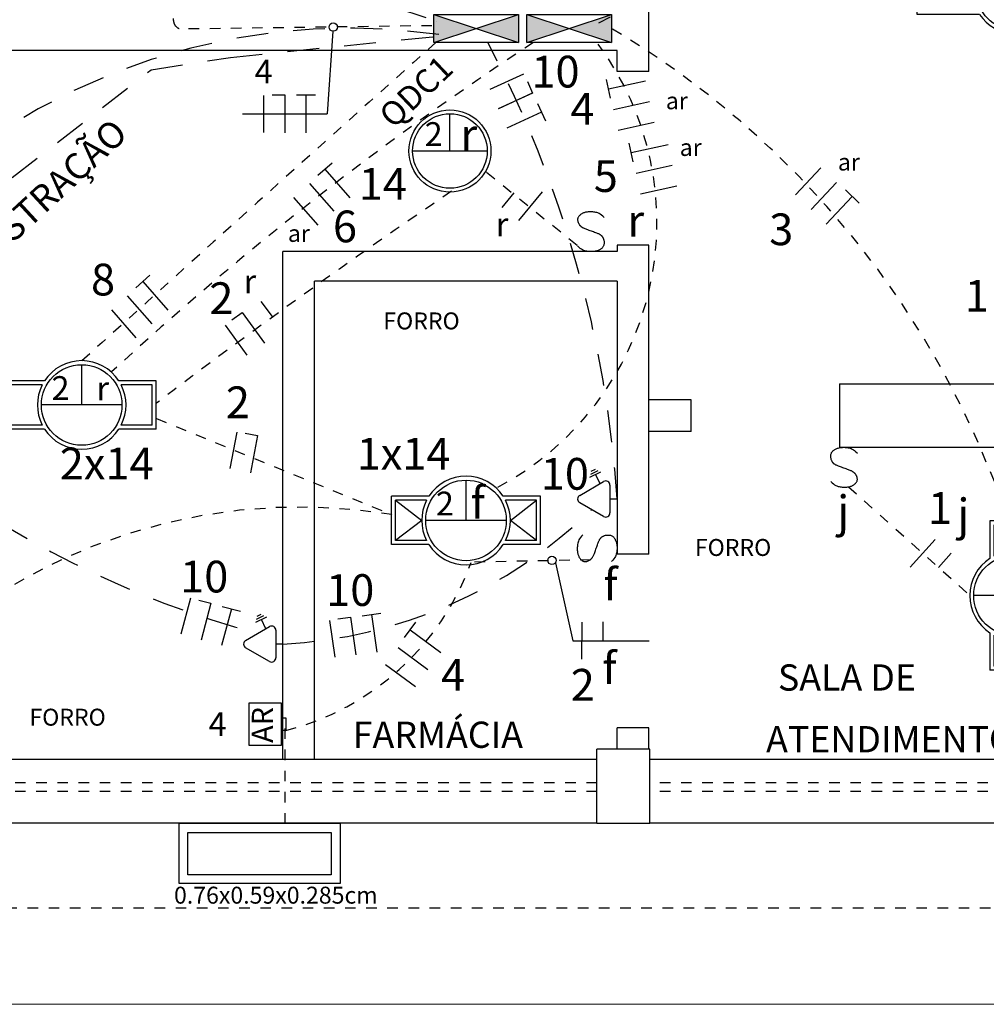
# Model space of a CAD drawing. Units: millimetres. Extents: x 965 to 1218, y 19 to 296.
# Drawn here: x 1018 to 1028, y 163 to 172 of the extents above; entities that cross this region are included whole.
import ezdxf
from ezdxf.enums import TextEntityAlignment as Align

# ---------------------------------------------------------------- set-up
doc = ezdxf.new("R2010")
doc.units = ezdxf.units.MM
doc.header["$LTSCALE"] = 0.75
for name, pattern in [('DASHED2', [0.375, 0.25, -0.125]), ('Energia', [0.1, 0.1, 0]), ('Energia_piso_4x', [0.72, 0.4, -0.32])]:
    doc.linetypes.add(name, pattern=pattern)
doc.layers.add('DI-Textos do quadro', color=7, linetype='Continuous', lineweight=5)
for name, color, linetype in [('E-CIRC-LUMINA', 9, 'Continuous'), ('E-CIRC-TOMADAS', 9, 'Continuous'), ('E-DIST-COMANDO', 9, 'Continuous'), ('E-ELE-ENERGIA-PA', 10, 'Energia'), ('E-ELE-ENERGIA-PS', 10, 'Energia_piso_4x'), ('E-ELE-ENERGIA-T', 10, 'Energia'), ('E-FI-CHAMADA', 253, 'Continuous'), ('E-FI-CIRCUITO', 9, 'Continuous'), ('E-FI-COMAN', 9, 'Continuous'), ('E-FI-FASE', 1, 'Continuous'), ('E-FI-NEUTRO', 1, 'Continuous'), ('E-FI-RETORNO', 1, 'Continuous'), ('E-FI-TERRA', 3, 'Continuous'), ('E-LUM-DESCRI', 9, 'Continuous'), ('E-PTO-ILUMINACAO', 151, 'Continuous'), ('E-PTO-INTERRUPTOR', 92, 'Continuous'), ('E-PTO-PONTO', 255, 'Continuous'), ('E-PTO-QUADRO', 50, 'Continuous'), ('E-PTO-TOMADA', 21, 'Continuous'), ('L-04', 4, 'Continuous'), ('Layer4', 4, 'Continuous'), ('MOVEIS', 1, 'Continuous'), ('P02', 2, 'Continuous'), ('P04', 4, 'Continuous'), ('PAREDE', 4, 'Continuous'), ('PAREDEBAIXA', 3, 'Continuous'), ('PORTJAN', 2, 'Continuous')]:
    doc.layers.add(name, color=color, linetype=linetype)
doc.styles.add('ROMANS', font='SIMPLEX.SHX', dxfattribs={"height": 0.2})
doc.styles.add('SIMPLEX', font='simplex')
doc.styles.add('style1', font='italic.shx')
doc.styles.add('TEXTO_COMAN', font='ROMANS.shx')
doc.styles.add('TEXTO_DESCRICAO', font='ROMANS.shx')
doc.styles.add('TEXTO_FASE', font='ROMANS.shx')
doc.styles.add('TEXTO_NOMEQUADRO', font='ROMANS.shx')
doc.styles.add('TEXTO_NUMCIRC', font='ROMANS.shx')

# ---------------------------------------------------------------- blocks, each defined once
blk = doc.blocks.new('I201')
at = {"linetype": 'Continuous'}
blk.add_lwpolyline([(0.0585, 0.1611), (0.0521, 0.1675), (0.0459, 0.1727), (0.0401, 0.1768), (0.0344, 0.18), (0.029, 0.1824), (0.0238, 0.1841), (0.0187, 0.1854), (0.0137, 0.1863), (0.0088, 0.187), (0.004, 0.1875), (-0.0006, 0.1878), (-0.0052, 0.1879), (-0.0096, 0.1879), (-0.0139, 0.1878), (-0.018, 0.1874), (-0.0219, 0.187), (-0.0257, 0.1864), (-0.0293, 0.1857), (-0.0327, 0.1848), (-0.036, 0.1838), (-0.0392, 0.1826), (-0.0422, 0.1813), (-0.0452, 0.1799), (-0.048, 0.1783), (-0.0507, 0.1765), (-0.0532, 0.1746), (-0.0557, 0.1726), (-0.0579, 0.1705), (-0.06, 0.1683), (-0.0618, 0.1661), (-0.0634, 0.1638), (-0.0648, 0.1615), (-0.0658, 0.1592), (-0.0666, 0.1569), (-0.0671, 0.1546), (-0.0673, 0.1523), (-0.0674, 0.15), (-0.0672, 0.1477), (-0.0669, 0.1455), (-0.0664, 0.1432), (-0.0657, 0.141), (-0.065, 0.1388), (-0.0641, 0.1367), (-0.0631, 0.1346), (-0.0621, 0.1326), (-0.061, 0.1307), (-0.0599, 0.1288), (-0.0587, 0.1271), (-0.0576, 0.1255), (-0.0565, 0.124), (-0.0553, 0.1226), (-0.0541, 0.1213), (-0.0527, 0.1201), (-0.0513, 0.1188), (-0.0498, 0.1177), (-0.0481, 0.1165), (-0.0463, 0.1153), (-0.0442, 0.1141), (-0.0419, 0.1128), (-0.0393, 0.1115), (-0.0363, 0.1102), (-0.0329, 0.1087), (-0.0291, 0.1072), (-0.0249, 0.1056), (-0.0201, 0.1038), (-0.0149, 0.1019), (-0.0094, 0.1), (-0.0039, 0.0981), (0.0017, 0.0961), (0.0072, 0.0942), (0.0123, 0.0924), (0.0171, 0.0906), (0.0213, 0.089), (0.0251, 0.0875), (0.0284, 0.0861), (0.0313, 0.0848), (0.0339, 0.0836), (0.0362, 0.0824), (0.0381, 0.0812), (0.0399, 0.0801), (0.0415, 0.0789), (0.043, 0.0778), (0.0443, 0.0766), (0.0455, 0.0754), (0.0467, 0.0741), (0.0478, 0.0728), (0.0488, 0.0713), (0.0499, 0.0698), (0.0509, 0.0681), (0.052, 0.0663), (0.053, 0.0643), (0.054, 0.0622), (0.0549, 0.0599), (0.0557, 0.0575), (0.0565, 0.0549), (0.0571, 0.0521), (0.0576, 0.0492), (0.0579, 0.0462), (0.058, 0.0431), (0.058, 0.0399), (0.0577, 0.0367), (0.0572, 0.0336), (0.0565, 0.0305), (0.0555, 0.0276), (0.0542, 0.0248), (0.0526, 0.0222), (0.0508, 0.0197), (0.0487, 0.0174), (0.0465, 0.0152), (0.044, 0.0132), (0.0414, 0.0114), (0.0387, 0.0096), (0.0358, 0.0081), (0.0327, 0.0066), (0.0295, 0.0053), (0.0262, 0.0041), (0.0228, 0.0031), (0.0192, 0.0022), (0.0154, 0.0014), (0.0116, 0.0008), (0.0075, 0.0003), (0.0033, 0), (-0.0009, -0.0002), (-0.0053, -0.0002), (-0.0098, 0), (-0.0144, 0.0003), (-0.019, 0.0008), (-0.0237, 0.0016), (-0.0284, 0.0025), (-0.0332, 0.0038), (-0.0382, 0.0056), (-0.0434, 0.008), (-0.0488, 0.0112), (-0.0546, 0.0152), (-0.0608, 0.0204), (-0.0675, 0.0267)], dxfattribs=at)
blk = doc.blocks.new('ABNTI01')
blk.add_blockref('I201', (0.0009, 0.0002))
at = {"flags": 1}
for tag in ['ALTURA', 'SUBGRUPO', 'SIMBOLO', 'GRUPO', 'COMPOSICAO', 'DESCRICAO', 'POTENCIA', 'FUNCAO', 'FATOR', 'RENDIMENTO', 'LAYER']:
    blk.add_attdef(tag, (0, 0), '', height=0.25, dxfattribs=at)
blk = doc.blocks.new('A$C0C5F546A')
for p, q in [((0.0399, 0.0693), (0.0751, 0)), ((0.0589, 0.0645), (0.0825, 0.0181)), ((0, 0.0055), (0.0575, 0.0346)), ((0.0779, 0.0614), (0.0911, 0.0353))]:
    blk.add_line(p, q)
blk = doc.blocks.new('ABNTT04')
at = {"layer": 'E-PTO-TOMADA'}
for p, q in [((-0.0825, 0.0635), (-0.0173, 0.1764)), ((0.0173, 0.1764), (0.0825, 0.0635)), ((0, 0.0335), (-0.0652, 0.0335)), ((0, 0), (0, 0.0335)), ((0.0652, 0.0335), (0, 0.0335))]:
    blk.add_line(p, q, dxfattribs=at)
for centre, start, end in [((0, 0.1664), 90, 150), ((0, 0.1664), 30, 90), ((-0.0652, 0.0535), 150, 270), ((0.0652, 0.0535), 270, 30)]:
    blk.add_arc(centre, 0.0199, start, end, dxfattribs=at)
at = {"layer": 'E-PTO-TOMADA', "xscale": 0.75, "yscale": 0.75, "zscale": 0.75}
blk.add_blockref('A$C0C5F546A', (0.0727, 0.0763), dxfattribs=at)
at = {"flags": 1}
for tag in ['ALTURA', 'SUBGRUPO', 'SIMBOLO', 'GRUPO', 'COMPOSICAO', 'DESCRICAO', 'POTENCIA', 'FUNCAO', 'FATOR', 'RENDIMENTO', 'LAYER']:
    blk.add_attdef(tag, (0, 0), '', height=0.25, dxfattribs=at)
blk = doc.blocks.new('S8E_INTER')
at = {"style": 'TEXTO_COMAN'}
blk.add_attdef('S8E_COMAN', text='', height=1, dxfattribs=at).set_placement((-0.003, -0.014), align=Align.MIDDLE_CENTER)
for tag, flags, p in [('S8E_ESQUEMA', 1, (3.879, -1.616)), ('S8E_ORDEM', 1, (3.999, -3.05)), ('S8E_ALGORITMO', 1, (4.05, -4.495)), ('S8E_OBS', 9, (4.605, -6.213))]:
    blk.add_attdef(tag, text='', height=1, dxfattribs=dict(at, flags=flags)).set_placement(p, align=Align.MIDDLE_CENTER)
blk = doc.blocks.new('ARCONDICIONADO')
for p, q in [((-0.1011, 0.15), (0.1011, 0.15)), ((-0.1011, 0), (-0.1011, 0.15)), ((0.1011, 0.15), (0.1011, 0)), ((0.1011, 0), (-0.1011, 0))]:
    blk.add_line(p, q)
blk.add_lwpolyline([(-0.0304, -0.0229), (-0.0304, -0.0021), (0.0304, -0.0021), (0.0304, -0.0229)], close=True)
at = {"style": 'SIMPLEX'}
blk.add_text('AR', height=0.1, dxfattribs=at).set_placement((-0.0039, 0.075), align=Align.MIDDLE)
at = {"flags": 1}
for tag in ['ALTURA', 'SUBGRUPO', 'SIMBOLO', 'GRUPO', 'COMPOSICAO', 'DESCRICAO', 'POTENCIA', 'FUNCAO', 'FATOR', 'RENDIMENTO', 'LAYER']:
    blk.add_attdef(tag, (0, 0), '', height=0.25, dxfattribs=at)
blk = doc.blocks.new('S8E_F')
blk.add_line((0, 0.1167), (0, -0.1167))
at = {"style": 'ROMANS', "flags": 1}
for tag, p in [('NUM', (0.1021, -0.0073)), ('CD_TIPO', (0.1021, -0.0701)), ('SEC', (0.1021, -0.0369)), ('CD_CODIGO', (0.1021, -0.1022)), ('CD_COMP', (0.1021, -0.1367)), ('CD_MTZ', (0.1021, -0.1712))]:
    blk.add_attdef(tag, text='', height=0.02, dxfattribs=at).set_placement(p, align=Align.MIDDLE_CENTER)
at = {"flags": 1}
blk.add_attdef('NQ', (0.0984, 0.0136), '', height=0.02, dxfattribs=at)
blk = doc.blocks.new('S8FASE')
at = {"style": 'TEXTO_FASE'}
blk.add_attdef('NUM', text='', height=1, dxfattribs=at).set_placement((0, 0), align=Align.MIDDLE_CENTER)
at = {"flags": 1}
blk.add_attdef('NQ', (-0.004, 0.021), '', height=0.02, dxfattribs=at)
blk = doc.blocks.new('S8COMAN')
at = {"style": 'TEXTO_COMAN'}
blk.add_attdef('TEXTO', text='', height=1, dxfattribs=at).set_placement((0, 0), align=Align.MIDDLE_CENTER)
blk = doc.blocks.new('R')
blk.add_line((0, 0.12), (0, 0))
at = {"flags": 1}
for tag, p in [('L_COD', (0.0889, -0.0902)), ('L_ESP', (0.0889, -0.1588)), ('L_QUANT', (0.0889, -0.2281))]:
    blk.add_attdef(tag, p, '', height=0.04, dxfattribs=at)
blk = doc.blocks.new('S8E_R')
blk.add_blockref('R', (0, 0))
at = {"style": 'ROMANS', "flags": 1}
for tag, p in [('NUM', (0.1021, -0.0054)), ('CD_TIPO', (0.1021, -0.0683)), ('SEC', (0.1021, -0.035)), ('CD_CODIGO', (0.1021, -0.1003)), ('CD_COMP', (0.1021, -0.1348)), ('CD_MTZ', (0.1021, -0.1693))]:
    blk.add_attdef(tag, text='', height=0.02, dxfattribs=at).set_placement(p, align=Align.MIDDLE_CENTER)
at = {"flags": 1}
blk.add_attdef('NQ', (0.0984, 0.0154), '', height=0.02, dxfattribs=at)
blk = doc.blocks.new('S8E_T')
for p, q in [((-0.06, 0.12), (0.06, 0.12)), ((0, 0.12), (0, -0.12))]:
    blk.add_line(p, q)
at = {"style": 'ROMANS', "flags": 1}
for tag, p in [('NUM', (0.1021, -0.0054)), ('CD_TIPO', (0.1021, -0.0683)), ('SEC', (0.1021, -0.035)), ('CD_CODIGO', (0.1021, -0.1003)), ('CD_COMP', (0.1021, -0.1348)), ('CD_MTZ', (0.1021, -0.1693))]:
    blk.add_attdef(tag, text='', height=0.02, dxfattribs=at).set_placement(p, align=Align.MIDDLE_CENTER)
at = {"flags": 1}
blk.add_attdef('NQ', (0.0984, 0.0154), '', height=0.02, dxfattribs=at)
blk = doc.blocks.new('S8E_COMAN')
at = {"style": 'TEXTO_COMAN'}
blk.add_attdef('S8E_COMAN', text='', height=1, dxfattribs=at).set_placement((-0.003, -0.014), align=Align.MIDDLE_CENTER)
for tag, flags, p in [('S8E_ESQUEMA', 1, (3.879, -1.616)), ('S8E_ORDEM', 1, (3.999, -3.05)), ('S8E_ALGORITMO', 1, (4.05, -4.495)), ('S8E_OBS', 9, (4.605, -6.213))]:
    blk.add_attdef(tag, text='', height=1, dxfattribs=dict(at, flags=flags)).set_placement(p, align=Align.MIDDLE_CENTER)
blk = doc.blocks.new('S8_DESC')
at = {"style": 'TEXTO_DESCRICAO'}
blk.add_attdef('TEXTO', text='', height=1, dxfattribs=at).set_placement((0, 0), align=Align.MIDDLE_CENTER)
blk = doc.blocks.new('S8_NUMCIRC')
at = {"style": 'TEXTO_NUMCIRC'}
blk.add_attdef('NUM', text='', height=1, dxfattribs=at).set_placement((0, 0), align=Align.MIDDLE_CENTER)
at = {"flags": 1}
for tag, p in [('NQ', (-0.004, 0.021)), ('COMPRIMENTO', (-0.004, -0.26)), ('OBS1', (-0.004, -0.321)), ('DE', (-0.004, -0.033)), ('NF', (-0.004, -0.06)), ('BM', (-0.004, -0.084)), ('PO', (-0.004, -0.112)), ('FP', (-0.004, -0.141)), ('RE', (-0.004, -0.171)), ('DESC_SIMBOLO', (-0.004, -0.199)), ('NOME_BLK', (-0.004, -0.226)), ('ESQUEMA', (-0.004, -0.292)), ('OBS2', (-0.004, -0.349)), ('OBS3', (-0.004, -0.379))]:
    blk.add_attdef(tag, p, '', height=0.02, dxfattribs=at)
blk = doc.blocks.new('S8E_N')
for p, q in [((-0.08, 0.12), (0, 0.12)), ((0, 0.12), (0, -0.12))]:
    blk.add_line(p, q)
at = {"style": 'ROMANS', "flags": 1}
for tag, p in [('NUM', (0.1021, -0.0064)), ('CD_TIPO', (0.1021, -0.0692)), ('SEC', (0.1021, -0.0359)), ('CD_CODIGO', (0.1021, -0.1013)), ('CD_COMP', (0.1021, -0.1357)), ('CD_MTZ', (0.1021, -0.1702))]:
    blk.add_attdef(tag, text='', height=0.02, dxfattribs=at).set_placement(p, align=Align.MIDDLE_CENTER)
at = {"flags": 1}
blk.add_attdef('NQ', (0.0984, 0.0145), '', height=0.02, dxfattribs=at)
blk = doc.blocks.new('QUADRO01')
at = {"linetype": 'Continuous'}
for p, q in [((-0.2, 0), (0.2, -0.1324)), ((-0.2, -0.1324), (0.2, 0)), ((-0.2, 0), (0.2, 0)), ((-0.2, -0.1324), (-0.2, 0)), ((0.2, 0), (0.2, -0.1324)), ((0.2, -0.1324), (-0.2, -0.1324))]:
    blk.add_line(p, q, dxfattribs=at)
for points in [[(0, -0.0662), (-0.2, 0), (-0.2, -0.1324)], [(0, -0.0662), (0.2, 0), (0.2, -0.1324)]]:
    blk.add_solid(points)
at = {"flags": 1}
for tag in ['ALTURA', 'SUBGRUPO', 'SIMBOLO', 'GRUPO', 'COMPOSICAO', 'DESCRICAO', 'POTENCIA', 'FUNCAO', 'FATOR', 'RENDIMENTO', 'LAYER']:
    blk.add_attdef(tag, (0, -0.1324), '', height=0.25, dxfattribs=at)
blk = doc.blocks.new('S8_quadro')
at = {"style": 'TEXTO_NOMEQUADRO'}
blk.add_attdef('NOME_QUADRO', text='', height=1, dxfattribs=at).set_placement((0, 0), align=Align.MIDDLE_CENTER)
blk = doc.blocks.new('LUMEN23')
at = {"linetype": 'Continuous'}
for p, q in [((0, 0), (0, 0.2)), ((-0.1844, 0.12), (-0.37, 0.12)), ((-0.37, -0.12), (-0.37, 0.12)), ((-0.196, 0.1), (-0.35, 0.1)), ((-0.35, -0.1), (-0.35, 0.1)), ((0.37, 0.12), (0.1844, 0.12)), ((0.35, 0.1), (0.196, 0.1)), ((0.35, -0.1), (0.35, 0.1)), ((0.37, -0.12), (0.37, 0.12)), ((0.2, 0), (-0.2, 0)), ((-0.1844, -0.12), (-0.37, -0.12)), ((-0.196, -0.1), (-0.35, -0.1)), ((0.37, -0.12), (0.1844, -0.12)), ((0.35, -0.1), (0.196, -0.1))]:
    blk.add_line(p, q, dxfattribs=at)
blk.add_circle((0, 0), 0.2, dxfattribs=at)
for start, end in [(33.0557, 146.9443), (152.9643, 207.0357), (332.9643, 27.0357), (213.0557, 326.9443)]:
    blk.add_arc((0, 0), 0.22, start, end, dxfattribs=at)
at = {"flags": 1}
for tag in ['ALTURA', 'SUBGRUPO', 'SIMBOLO', 'GRUPO', 'COMPOSICAO', 'DESCRICAO', 'POTENCIA', 'FUNCAO', 'FATOR', 'RENDIMENTO', 'LAYER']:
    blk.add_attdef(tag, (0, 0), '', height=0.25, dxfattribs=at)
blk = doc.blocks.new('LUMEN19')
at = {"linetype": 'Continuous'}
for p, q in [((0, 0), (0, 0.2)), ((0.2, 0), (-0.2, 0))]:
    blk.add_line(p, q, dxfattribs=at)
for radius in [0.22, 0.2]:
    blk.add_circle((0, 0), radius, dxfattribs=at)
at = {"flags": 1}
for tag in ['ALTURA', 'SUBGRUPO', 'SIMBOLO', 'GRUPO', 'COMPOSICAO', 'DESCRICAO', 'POTENCIA', 'FUNCAO', 'FATOR', 'RENDIMENTO', 'LAYER']:
    blk.add_attdef(tag, (0, 0), '', height=0.25, dxfattribs=at)
blk = doc.blocks.new('LUMEN30')
at = {"linetype": 'Continuous'}
for p, q in [((0, 0), (0, 0.2)), ((-0.1844, 0.12), (-0.52, 0.12)), ((-0.52, -0.12), (-0.52, 0.12)), ((0.52, 0.12), (0.1844, 0.12)), ((0.52, -0.12), (0.52, 0.12)), ((-0.196, 0.1), (-0.5, 0.1)), ((-0.5, -0.1), (-0.5, 0.1)), ((0.5, 0.1), (0.196, 0.1)), ((0.5, -0.1), (0.5, 0.1)), ((0.2, 0), (-0.2, 0)), ((-0.196, -0.1), (-0.5, -0.1)), ((0.5, -0.1), (0.196, -0.1)), ((-0.1844, -0.12), (-0.52, -0.12)), ((0.52, -0.12), (0.1844, -0.12))]:
    blk.add_line(p, q, dxfattribs=at)
blk.add_circle((0, 0), 0.2, dxfattribs=at)
for start, end in [(33.0557, 146.9443), (152.9643, 207.0357), (332.9643, 27.0357), (213.0557, 326.9443)]:
    blk.add_arc((0, 0), 0.22, start, end, dxfattribs=at)
at = {"flags": 1}
for tag in ['ALTURA', 'SUBGRUPO', 'SIMBOLO', 'GRUPO', 'COMPOSICAO', 'DESCRICAO', 'POTENCIA', 'FUNCAO', 'FATOR', 'RENDIMENTO', 'LAYER']:
    blk.add_attdef(tag, (0, 0), '', height=0.25, dxfattribs=at)

msp = doc.modelspace()

# ---------------------------------------------------------------- linework, layer by layer
for p, q in [((1021.9508, 167.8606), (1022.1983, 167.6702)), ((1023.0359, 167.6702), (1023.2834, 167.8606)), ((1023.2834, 167.8606), (1023.2834, 167.8606)), ((1022.1983, 167.6702), (1021.9508, 167.4798)), ((1023.2834, 167.4798), (1023.0359, 167.6702))]:
    msp.add_line(p, q)
for points in [[(1019.907, 164.8083), (1021.427, 164.8083), (1021.427, 164.2383), (1019.907, 164.2383)], [(1019.9877, 164.7205), (1021.3409, 164.7205), (1021.3409, 164.3201), (1019.9877, 164.3201)]]:
    msp.add_lwpolyline(points, close=True)
at = {"layer": 'DI-Textos do quadro'}
msp.add_lwpolyline([(992.6732, 176.7039), (992.6732, 192.6375), (1042.0503, 192.6375), (1042.0503, 163.0979), (992.6732, 163.0979), (992.6732, 176.6239)], dxfattribs=at)
at = {"layer": 'E-ELE-ENERGIA-PA'}
msp.add_line((1020.9038, 165.7053), (1020.9038, 164.8103), dxfattribs=at)
msp.add_lwpolyline([(1022.2948, 172.3456), (1019.9336, 172.3136, -0.418192), (1019.8526, 172.3936), (1019.8526, 172.4125)], format="xyb", dxfattribs=at)
at = {"layer": 'E-ELE-ENERGIA-PS'}
for points in [[(1024.3731, 175.3141), (1024.8867, 174.6493), (1024.8751, 173.9261), (1024.8571, 173.4446), (1024.3962, 172.7525), (1023.9795, 172.4248), (1023.8702, 172.3702)], [(1006.7818, 169.3501), (1009.5294, 171.879), (1012.7162, 172.2792), (1019.7572, 173.1795), (1020.9242, 172.8509), (1022.34, 172.3896), (1022.34, 172.3896)], [(1014.4407, 168.855), (1016.2752, 168.8377), (1017.475, 170.2478), (1019.6416, 171.9292), (1020.3925, 172.0459), (1022.3446, 172.246)]]:
    msp.add_lwpolyline(points, dxfattribs=at)
for centre, radius, start, end in [((1018.898, 166.6092), 6.1034, 81.94904, 124.3177), ((1021.5152, 166.2738), 6.0483, 81.95869, 141.49004), ((1013.334, 167.1697), 10.7338, 3.7561, 27.84424), ((1023.1148, 175.6887), 9.4161, 232.03658, 254.85181), ((1020.655, 171.0196), 4.5234, 272.94141, 314.13396)]:
    msp.add_arc(centre, radius, start, end, dxfattribs=at)
at = {"layer": 'E-ELE-ENERGIA-T'}
for p, q in [((1022.8108, 170.9603), (1023.6689, 170.2704)), ((1019.6915, 168.6323), (1021.9165, 167.7241)), ((1026.232, 167.9879), (1027.3961, 166.9456)), ((1022.6972, 167.2788), (1023.7963, 167.3013))]:
    msp.add_line(p, q, dxfattribs=at)
for centre, radius, start, end in [((1019.5998, 164.9402), 8.5887, 18.46813, 59.54736), ((1406.8072, -258.6402), 577.4365, 131.7460065, 132.1950872), ((1040.0195, 146.6105), 30.5816, 123.2426, 132.73316), ((1021.5889, 170.486), 2.8327, 297.99738, 36.53586), ((1058.425, 117.7491), 64.0645, 124.128897, 127.206884), ((1021.0484, 162.4396), 5.3573, 80.67461, 141.99531), ((1020.2837, 168.1391), 2.5342, 284.41176, 340.01589)]:
    msp.add_arc(centre, radius, start, end, dxfattribs=at)
at = {"layer": 'E-FI-CHAMADA'}
for p, q in [((1020.5043, 171.5123), (1021.3043, 171.5123)), ((1023.6268, 166.5313), (1024.3471, 166.5313))]:
    msp.add_line(p, q, dxfattribs=at)
for points in [[(1021.3592, 172.2931), (1021.3043, 171.5123)], [(1023.4611, 167.2688), (1023.6268, 166.5313)]]:
    msp.add_lwpolyline(points, dxfattribs=at)
for centre in [(1021.362, 172.333), (1023.4294, 167.2932)]:
    msp.add_circle(centre, 0.04, dxfattribs=at)
at = {"layer": 'L-04', "linetype": 'Continuous', "ltscale": 0.015}
for p, q in [((1024.0448, 170.2102), (1020.8848, 170.2102)), ((1020.8848, 165.4102), (1020.8848, 170.2102)), ((1024.0448, 169.9302), (1021.1848, 169.9302)), ((1021.1848, 165.4102), (1021.1848, 169.9302)), ((1024.3448, 167.3502), (1024.0447, 167.3502)), ((1024.3448, 165.7102), (1024.0447, 165.7102))]:
    msp.add_line(p, q, dxfattribs=at)
at = {"layer": 'MOVEIS', "linetype": 'DASHED2', "ltscale": 0.015}
msp.add_line((992.6732, 164.0097), (1038.8496, 164.0097), dxfattribs=at)
at = {"layer": 'P02', "linetype": 'Continuous', "ltscale": 0.015}
for p, q in [((1026.1454, 168.9614), (1028.3462, 168.9614)), ((1026.1454, 168.3612), (1028.3462, 168.3612))]:
    msp.add_line(p, q, dxfattribs=at)
at = {"layer": 'P04', "linetype": 'Continuous', "ltscale": 0.015}
for p, q in [((1024.3448, 171.9123), (1024.3448, 172.6526)), ((1020.0425, 172.1124), (1017.0825, 172.1124)), ((1024.0447, 172.1124), (1020.0425, 172.1124)), ((1024.0447, 171.9123), (1024.0447, 172.1124)), ((1024.3448, 171.9123), (1024.0447, 171.9123)), ((1024.3448, 170.2718), (1024.0447, 170.2718)), ((1024.0447, 170.2718), (1024.0447, 170.2102)), ((1024.3448, 167.3502), (1024.3448, 170.2718)), ((1024.0447, 169.9302), (1024.0447, 167.3502)), ((1024.0447, 165.5102), (1024.0447, 165.7102)), ((1024.3448, 165.5102), (1024.3448, 165.7102))]:
    msp.add_line(p, q, dxfattribs=at)
at = {"layer": 'PAREDE', "linetype": 'Continuous', "ltscale": 0.015}
for p, q in [((1023.8547, 164.81), (1023.8547, 165.5102)), ((1024.3548, 165.5102), (1023.8547, 165.5102)), ((1024.3548, 164.81), (1024.3548, 165.5102)), ((1023.8547, 164.81), (1024.3548, 164.81))]:
    msp.add_line(p, q, dxfattribs=at)
at = {"layer": 'PAREDEBAIXA', "linetype": 'Continuous', "ltscale": 0.015}
for p, q in [((1026.1454, 168.9614), (1026.1454, 168.3612)), ((1024.745, 168.8113), (1024.3448, 168.8113)), ((1024.7448, 168.5113), (1024.7448, 168.8113)), ((1024.745, 168.5112), (1024.745, 168.8113)), ((1024.745, 168.5112), (1024.3448, 168.5112))]:
    msp.add_line(p, q, dxfattribs=at)
at = {"layer": 'PORTJAN', "linetype": 'Continuous', "ltscale": 0.015}
for p, q in [((1023.8547, 165.4102), (1009.9661, 165.4102)), ((1038.3494, 165.4102), (1024.3548, 165.4102)), ((1023.8547, 164.81), (1009.9661, 164.81)), ((1038.3494, 164.81), (1024.3548, 164.81))]:
    msp.add_line(p, q, dxfattribs=at)
at = {"layer": 'PORTJAN', "linetype": 'DASHED2', "ltscale": 0.015}
for p, q in [((1023.8547, 165.1901), (1009.9661, 165.1901)), ((1038.3494, 165.1901), (1024.3548, 165.1901)), ((1023.8547, 165.1101), (1009.9661, 165.1101)), ((1038.3494, 165.1101), (1024.3548, 165.1101))]:
    msp.add_line(p, q, dxfattribs=at)

# ---------------------------------------------------------------- block references
at = {"layer": 'E-CIRC-LUMINA', "xscale": 0.2249999999999091, "yscale": 0.2249999999999943, "zscale": 0.225}
for p in [(1022.3111, 171.3213), (1018.7848, 168.9213), (1022.4171, 167.8302)]:
    msp.add_blockref('S8_NUMCIRC', p, dxfattribs=at).add_auto_attribs({'NUM': '2'})
at = {"layer": 'E-CIRC-TOMADAS', "xscale": 0.2250000000000606, "yscale": 0.2249999999999943, "zscale": 0.225, "rotation": 43.49939540591835}
msp.add_blockref('S8_quadro', (1022.1444, 171.723), dxfattribs=at).add_auto_attribs({'NOME_QUADRO': 'QDC1'})
at = {"layer": 'E-CIRC-TOMADAS'}
for p, xscale, yscale, zscale, values in [((1023.5514, 168.1106), 0.3000983605406873, 0.3000983605406873, 0.3000983605406999, {'NUM': '10'}), ((1020.2685, 165.7455), 0.2250000000000227, 0.2249999999999943, 0.225, {'NUM': '4'})]:
    msp.add_blockref('S8_NUMCIRC', p, dxfattribs=dict(at, xscale=xscale, yscale=yscale, zscale=zscale)).add_auto_attribs(values)
at = {"layer": 'E-DIST-COMANDO'}
for name, p, xscale, yscale, zscale, values in [('S8E_COMAN', (1022.6448, 171.3214), 0.3000983605406873, 0.3000983605406873, 0.3000983605406999, {'S8E_COMAN': 'r'}), ('S8E_INTER', (1024.2217, 170.507), 0.3000983605406873, 0.3000983605406873, 0.3000983605406999, {'S8E_COMAN': 'r'}), ('S8E_INTER', (1022.9589, 170.4701), 0.2249999999999091, 0.2249999999999943, 0.225, {'S8E_COMAN': 'r'}), ('S8E_INTER', (1020.5744, 169.931), 0.2249999999999091, 0.2249999999999943, 0.225, {'S8E_COMAN': 'r'}), ('S8E_INTER', (1020.5744, 169.931), 0.2249999999999091, 0.2249999999999943, 0.225, {'S8E_COMAN': 'r'}), ('S8E_COMAN', (1019.1848, 168.9213), 0.2249999999999091, 0.2249999999999943, 0.225, {'S8E_COMAN': 'r'}), ('S8E_COMAN', (1022.7289, 167.8427), 0.3000983605406873, 0.3000983605406873, 0.3000983605406999, {'S8E_COMAN': 'f'}), ('S8E_INTER', (1026.1825, 167.761), 0.3000983605406873, 0.3000983605406873, 0.3000983605406999, {'S8E_COMAN': 'j'}), ('S8E_INTER', (1023.9835, 167.0698), 0.3000983605406873, 0.3000983605406873, 0.3000983605406999, {'S8E_COMAN': 'f'})]:
    msp.add_blockref(name, p, dxfattribs=dict(at, xscale=xscale, yscale=yscale, zscale=zscale)).add_auto_attribs(values)
at = {"layer": 'E-FI-CIRCUITO'}
for p, xscale, yscale, zscale, values in [((1023.4628, 171.9113), 0.3000983605406873, 0.3000983605406873, 0.3000983605406999, {'NUM': '10'}), ((1020.7043, 171.9123), 0.2250000000000227, 0.2249999999999943, 0.225, {'NUM': '4'}), ((1020.7043, 171.9123), 0.2250000000000227, 0.2249999999999943, 0.225, {'NUM': '4'}), ((1023.7176, 171.5589), 0.3000983605406873, 0.3000983605406873, 0.3000983605406999, {'NUM': '4'}), ((1023.9382, 170.9244), 0.3000983605406873, 0.3000983605406873, 0.3000983605406999, {'NUM': '5'}), ((1021.473, 170.4485), 0.3000983605406873, 0.3000983605406873, 0.3000983605406999, {'NUM': '6'}), ((1025.5962, 170.4213), 0.3000983605406873, 0.3000983605406873, 0.3000983605406999, {'NUM': '3'}), ((1019.1864, 169.9462), 0.3000983605406873, 0.3000983605406873, 0.3000983605406999, {'NUM': '8'}), ((1020.3044, 169.7703), 0.3000983605406873, 0.3000983605406873, 0.3000983605406999, {'NUM': '2'}), ((1020.3044, 169.7703), 0.3000983605406873, 0.3000983605406873, 0.3000983605406999, {'NUM': '2'}), ((1027.4436, 169.7927), 0.3000983605406873, 0.3000983605406873, 0.3000983605406999, {'NUM': '1'}), ((1020.4609, 168.7867), 0.3000983605406873, 0.3000983605406873, 0.3000983605406999, {'NUM': '2'}), ((1027.0963, 167.7881), 0.3000983605406873, 0.3000983605406873, 0.3000983605406999, {'NUM': '1'}), ((1020.1428, 167.1396), 0.3000983605406873, 0.3000983605406873, 0.3000983605406999, {'NUM': '10'}), ((1021.5229, 167.0123), 0.3000983605406873, 0.3000983605406873, 0.3000983605406999, {'NUM': '10'}), ((1022.4946, 166.2104), 0.3000983605406873, 0.3000983605406873, 0.3000983605406999, {'NUM': '4'}), ((1023.7203, 166.1171), 0.3000983605406873, 0.3000983605406873, 0.3000983605406999, {'NUM': '2'})]:
    msp.add_blockref('S8FASE', p, dxfattribs=dict(at, xscale=xscale, yscale=yscale, zscale=zscale)).add_auto_attribs(values)
at = {"layer": 'E-FI-COMAN', "xscale": 0.3000983605406873, "yscale": 0.3000983605406873, "zscale": 0.3000983605406999}
for p, values in [((1027.3178, 167.727), {'TEXTO': 'j'}), ((1023.9724, 166.2758), {'TEXTO': 'f'})]:
    msp.add_blockref('S8COMAN', p, dxfattribs=at).add_auto_attribs(values)
at = {"layer": 'E-FI-FASE', "zscale": 1.5004918027035}
for p, xscale, yscale, rotation in [((1022.9996, 171.8154), 1.50049180270353, 1.500491802703522, 294.6766855302892), ((1023.0832, 171.6336), 1.50049180270353, 1.500491802703522, 294.6766855302892), ((1024.1814, 171.5916), 1.500491802703462, 1.500491802703465, 102.2391525660193), ((1024.2245, 171.3962), 1.500491802703462, 1.500491802703465, 102.2391525660193), ((1024.3955, 170.9901), 1.500491802703462, 1.500491802703465, 102.2391525660193), ((1025.8517, 170.8735), 1.500491802703599, 1.500491802703522, 316.6880247524921), ((1021.2514, 170.7233), 1.500491802703559, 1.500491802703436, 41.15058846578071), ((1024.4385, 170.7947), 1.500491802703462, 1.500491802703465, 102.2391525660193), ((1025.9979, 170.7369), 1.500491802703599, 1.500491802703522, 316.6880247524921), ((1023.2288, 170.6399), 1.500491802703608, 1.500491802703465, 140.5708968458104), ((1021.1012, 170.5912), 1.500491802703559, 1.500491802703436, 41.15058846578071), ((1019.5314, 169.66), 1.500491802703472, 1.500491802703436, 41.27773980916312), ((1019.3814, 169.5276), 1.500491802703472, 1.500491802703436, 41.27773980916312), ((1020.4436, 169.373), 1.500491802703473, 1.500491802703465, 35.89047708139038), ((1020.4172, 168.3329), 1.500491802703525, 1.500491802703465, 349.2920209941914), ((1026.9333, 167.36), 1.500491802703636, 1.500491802703493, 318.0000000000051), ((1019.9669, 166.7659), 1.500491802703249, 1.500491802703522, 345.0810552994407), ((1021.3524, 166.5505), 1.500491802703212, 1.500491802703522, 7.977136132685371), ((1023.7092, 166.5333), 1.500491802703448, 1.500491802703493, 359.6017198737737), ((1022.1152, 166.3668), 1.500491802703457, 1.500491802703465, 53.60084248773774), ((1021.997, 166.2053), 1.500491802703457, 1.500491802703465, 53.60084248773774)]:
    msp.add_blockref('S8E_F', p, dxfattribs=dict(at, xscale=xscale, yscale=yscale, rotation=rotation))
at = {"layer": 'E-FI-FASE', "xscale": 1.5, "yscale": 1.5, "zscale": 1.5}
msp.add_blockref('S8E_F', (1020.7043, 171.5123), dxfattribs=at)
msp.add_blockref('S8E_F', (1020.7043, 171.5123), dxfattribs=at)
at = {"layer": 'E-FI-NEUTRO', "zscale": 1.5004918027035}
for p, xscale, yscale, rotation in [((1023.0832, 171.6336), 1.50049180270353, 1.500491802703522, 294.6766855302892), ((1020.6057, 169.4903), 1.500491802703473, 1.500491802703465, 35.89047708139038), ((1020.6138, 168.2957), 1.500491802703525, 1.500491802703465, 349.2920209941914), ((1020.16, 166.7134), 1.500491802703249, 1.500491802703522, 345.0810552994407), ((1021.5507, 166.5773), 1.500491802703212, 1.500491802703522, 7.977136132685371)]:
    msp.add_blockref('S8E_N', p, dxfattribs=dict(at, xscale=xscale, yscale=yscale, rotation=rotation))
at = {"layer": 'E-FI-NEUTRO', "xscale": 1.5, "yscale": 1.5, "zscale": 1.5}
msp.add_blockref('S8E_N', (1020.9043, 171.5123), dxfattribs=at)
msp.add_blockref('S8E_N', (1020.9043, 171.5123), dxfattribs=at)
at = {"layer": 'E-FI-RETORNO', "zscale": 1.5004918027035}
for p, xscale, yscale, rotation in [((1023.0734, 170.7659), 1.500491802703608, 1.500491802703465, 140.5708968458104), ((1020.6801, 169.74), 1.500491802703579, 1.500491802703493, 217.168052852603), ((1020.6801, 169.74), 1.500491802703579, 1.500491802703493, 217.168052852603), ((1027.0824, 167.2265), 1.500491802703636, 1.500491802703493, 318.0000000000051), ((1023.9092, 166.5333), 1.500491802703448, 1.500491802703493, 359.6017198737737)]:
    msp.add_blockref('S8E_R', p, dxfattribs=dict(at, xscale=xscale, yscale=yscale, rotation=rotation))
at = {"layer": 'E-FI-TERRA', "zscale": 1.5004918027035}
for p, xscale, yscale, rotation in [((1024.1384, 171.787), 1.500491802703462, 1.500491802703465, 102.2391525660193), ((1023.1667, 171.4518), 1.50049180270353, 1.500491802703522, 294.6766855302892), ((1024.3525, 171.1855), 1.500491802703462, 1.500491802703465, 102.2391525660193), ((1021.4016, 170.8555), 1.500491802703559, 1.500491802703436, 41.15058846578071), ((1026.1441, 170.6003), 1.500491802703599, 1.500491802703522, 316.6880247524921), ((1019.6813, 169.7925), 1.500491802703472, 1.500491802703436, 41.27773980916312), ((1020.353, 166.6609), 1.500491802703249, 1.500491802703522, 345.0810552994407), ((1021.749, 166.604), 1.500491802703212, 1.500491802703522, 7.977136132685371), ((1022.2335, 166.5282), 1.500491802703457, 1.500491802703465, 53.60084248773774)]:
    msp.add_blockref('S8E_T', p, dxfattribs=dict(at, xscale=xscale, yscale=yscale, rotation=rotation))
at = {"layer": 'E-FI-TERRA', "xscale": 1.5, "yscale": 1.5, "zscale": 1.5}
msp.add_blockref('S8E_T', (1021.1043, 171.5123), dxfattribs=at)
at = {"layer": 'E-LUM-DESCRI', "xscale": 0.3000983605406873, "yscale": 0.3000983605406873, "zscale": 0.3000983605406999}
for p, values in [((1021.8315, 170.8502), {'TEXTO': '14'}), ((1022.0267, 168.3006), {'TEXTO': '1x14'}), ((1019.2207, 168.2085), {'TEXTO': '2x14'})]:
    msp.add_blockref('S8_DESC', p, dxfattribs=at).add_auto_attribs(values)
at = {"layer": 'E-PTO-ILUMINACAO'}
for name, p, xscale, yscale, zscale in [('LUMEN30', (1027.796, 172.6626), 1.760390774477401, 1.760390774477401, 1.760390774477401), ('LUMEN19', (1022.4648, 171.1613), 1.763663165973071, 1.763663165973071, 1.763663165973071), ('LUMEN23', (1018.9848, 168.7613), 1.903661832190551, 1.903661832190551, 1.903661832190565), ('LUMEN23', (1022.6171, 167.6702), 1.903661832190551, 1.903661832190551, 1.903661832190565)]:
    msp.add_blockref(name, p, dxfattribs=dict(at, xscale=xscale, yscale=yscale, zscale=zscale))
at = {"layer": 'E-PTO-ILUMINACAO', "xscale": 1.903661832190551, "yscale": 1.903661832190664, "zscale": 1.903661832190565, "rotation": 90}
msp.add_blockref('LUMEN23', (1027.796, 166.9607), dxfattribs=at)
at = {"layer": 'E-PTO-INTERRUPTOR', "xscale": 2.000655736938029, "yscale": 2.000655736938029, "zscale": 2.000655736938}
msp.add_blockref('ABNTI01', (1023.8043, 170.2103), dxfattribs=at)
at = {"layer": 'E-PTO-INTERRUPTOR', "yscale": 2.000655736938, "zscale": 2.000655736938}
for p, xscale, rotation in [((1026.1825, 168.3612), 2.000655736937915, 180), ((1024.0447, 167.4148), 2.000655736938, 90)]:
    msp.add_blockref('ABNTI01', p, dxfattribs=dict(at, xscale=xscale, rotation=rotation))
at = {"layer": 'E-PTO-PONTO', "xscale": 2.000655736937915, "yscale": 2.000655736937915, "zscale": 2.000655736938, "rotation": 90}
msp.add_blockref('ARCONDICIONADO', (1020.8685, 165.7455), dxfattribs=at)
at = {"layer": 'E-PTO-QUADRO', "xscale": 2.000655736937915, "yscale": 2.000655736937915, "zscale": 2.000655736938}
for p in [(1022.7128, 172.4513), (1023.593, 172.4513)]:
    msp.add_blockref('QUADRO01', p, dxfattribs=at)
at = {"layer": 'E-PTO-TOMADA', "xscale": 2.000655736938, "yscale": 2.000655736938, "zscale": 2.000655736938, "rotation": 90}
for p in [(1024.0447, 167.8728), (1020.8871, 166.5021)]:
    msp.add_blockref('ABNTT04', p, dxfattribs=at)

# ---------------------------------------------------------------- texts
at = {"layer": 'Layer4', "color": 3, "style": 'style1'}
msp.add_text('ADMINISTRAÇÃO', height=0.248093, rotation=42.75633, dxfattribs=at).set_placement((1017.4864, 169.5008))
for s, height, p in [('SALA DE', 0.24809, (1025.5648, 166.0621)), ('FARMÁCIA', 0.24809, (1021.5461, 165.5212)), ('ATENDIMENTO', 0.248093, (1025.4529, 165.4788))]:
    msp.add_text(s, height=height, dxfattribs=at).set_placement(p)
at = {"layer": 'MOVEIS', "linetype": 'Continuous', "ltscale": 0.015}
for s, p in [('ar', (1024.5052, 171.5559)), ('ar', (1024.6365, 171.1148)), ('ar', (1026.1315, 170.9768)), ('ar', (1020.9334, 170.3025)), ('FORRO', (1021.8355, 169.4758)), ('FORRO', (1024.7801, 167.3348)), ('FORRO', (1018.4907, 165.731)), ('0.76x0.59x0.285cm', (1019.8572, 164.0491))]:
    msp.add_text(s, height=0.16, dxfattribs=at).set_placement(p)

doc.saveas('drawing.dxf')
